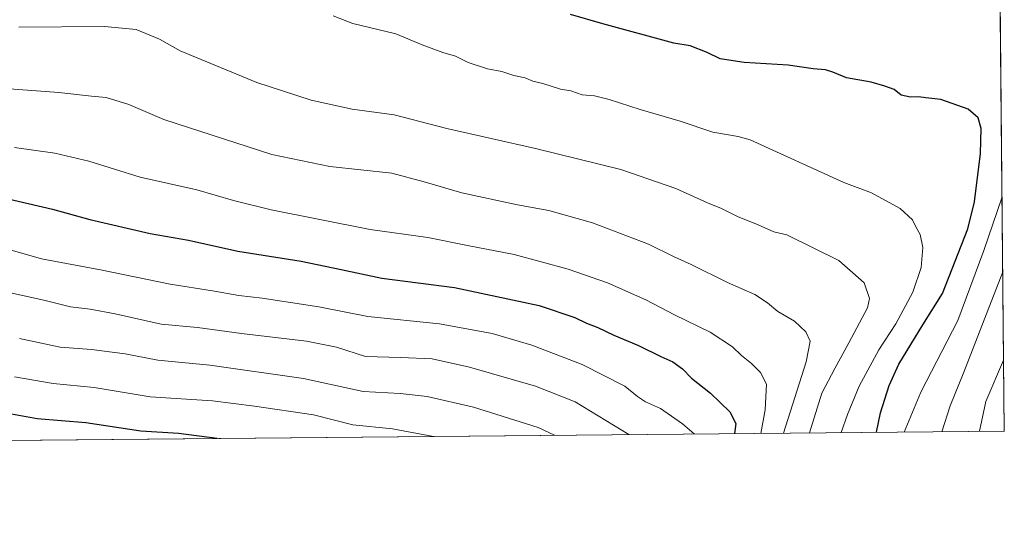
# Model space of a CAD drawing. Units: metres. Extents: x 563062 to 566493, y 4733347 to 4735692.
# Drawn here: x 566177 to 566493, y 4733347 to 4733511 of the extents above; entities that cross this region are included whole.
import ezdxf

# ---------------------------------------------------------------- set-up
doc = ezdxf.new("R2010")
doc.units = ezdxf.units.M
doc.header["$MEASUREMENT"] = 0
for name, color, linetype, lineweight in [('Arbolado forestal CxS', 92, 'Continuous', 0), ('Comarca CxS', 21, 'Continuous', 0), ('Comunidad Autónoma CxS', 142, 'Continuous', 0), ('Curva de nivel maestra', 30, 'Continuous', 30), ('Curva de nivel normal', 30, 'Continuous', 0), ('Espacio natural protegido CxS', 121, 'Continuous', 0), ('Municipio CxS', 4, 'Continuous', 0), ('Provincia CxS', 1, 'Continuous', 0)]:
    doc.layers.add(name, color=color, linetype=linetype, lineweight=lineweight)

msp = doc.modelspace()

# ---------------------------------------------------------------- linework, layer by layer
at = {"layer": 'Arbolado forestal CxS', "color": 92, "linetype": 'Continuous', "lineweight": 0, "extrusion": (2.59283e-05, -0.002691, 0.999996), "elevation": -12139.0985, "flags": 128}
msp.add_lwpolyline([(566491.1716, 4733536.7829), (566492.8447, 4733363.142)], dxfattribs=at)
at = {"layer": 'Arbolado forestal CxS', "color": 92, "linetype": 'Continuous', "lineweight": 0, "extrusion": (0.023205, 0.000216665, 0.999731), "elevation": 14754.2452, "flags": 128}
msp.add_lwpolyline([(4727883.2327, -610483.8936), (4727883.2327, -609898.9307)], dxfattribs=at)
at = {"layer": 'Arbolado forestal CxS', "color": 92, "linetype": 'Continuous', "lineweight": 0}
msp.add_polyline3d([(566176.9177, 4733714.3191, 566.037), (566187.6977, 4733680.8367, 570.6833), (566224.8665, 4733659.5753, 564.9845), (566258.0163, 4733641.6779, 564.1474), (566280.8825, 4733615.3301, 564.0031), (566310.0445, 4733586.2661, 563.8069), (566330.1343, 4733575.7469, 563.1958), (566358.8343, 4733574.7907, 564.0149), (566374.5741, 4733606.7571, 565.5724), (566401.6549, 4733654.2835, 561.4209), (566422.2757, 4733673.0929, 561.0026), (566438.6609, 4733680.3857, 562.0176), (566459.3249, 4733681.1155, 562.8202), (566481.4535, 4733665.9415, 560.6564), (566490.1457, 4733659.9811, 560.5376), (566490.1495, 4733659.9814, 560.5373), (566492.86, 4733378.67, 583.4343), (565897.9858, 4733373.1156, 596.6018)], dxfattribs=at)
at = {"layer": 'Comarca CxS', "color": 21, "linetype": 'Continuous', "lineweight": 0, "flags": 128}
msp.add_lwpolyline([(565600.0941, 4733370.3342), (563082.78, 4733346.83), (563082.5088, 4733376.509), (563061.64, 4735660.2), (563260.9524, 4735662.0623), (563267.1214, 4735662.1198), (563550.1514, 4735664.7642), (563879.38, 4735667.8402), (566247.8227, 4735689.9688), (566256.8985, 4735690.0536), (566470.57, 4735692.05), (566470.9352, 4735654.1447), (566479.4196, 4734773.5897), (566490.1778, 4733657.0385), (566492.86, 4733378.67)], close=True, dxfattribs=at)
at = {"layer": 'Comunidad Autónoma CxS', "color": 142, "linetype": 'Continuous', "lineweight": 0, "flags": 128}
msp.add_lwpolyline([(565600.0941, 4733370.3342), (563082.78, 4733346.83), (563082.5088, 4733376.509), (563061.64, 4735660.2), (563260.9524, 4735662.0623), (563267.1214, 4735662.1198), (563550.1514, 4735664.7642), (563879.38, 4735667.8402), (566247.8227, 4735689.9688), (566256.8985, 4735690.0536), (566470.57, 4735692.05), (566470.9352, 4735654.1447), (566479.4196, 4734773.5897), (566490.1778, 4733657.0385), (566492.86, 4733378.67)], close=True, dxfattribs=at)
at = {"layer": 'Curva de nivel maestra', "color": 30, "linetype": 'Continuous', "lineweight": 30, "flags": 128}
for points, elevation in [([(566451.8801, 4733378.2876), (566453.07, 4733384.4901), (566455.9, 4733393.2901), (566458.99, 4733400.1201), (566466.69, 4733412.7901), (566473.02, 4733422.7801), (566481.18, 4733443.6201), (566483.26, 4733452.2801), (566485.21, 4733467.7601), (566485.46, 4733475.8201), (566484.48, 4733479.2201), (566481.24, 4733481.9801), (566472.46, 4733485.0701), (566467.67, 4733485.5801), (566465.34, 4733485.9601), (566462.78, 4733485.8601), (566459.72, 4733486.4601), (566457.53, 4733488.2701), (566454.53, 4733489.3701), (566450.17, 4733490.6701), (566442.18, 4733492.0201), (566437.83, 4733493.9001), (566435.51, 4733494.5701), (566431.48, 4733494.9001), (566423.47, 4733496.0501), (566409.34, 4733496.9101), (566401.67, 4733498.0901), (566397.51, 4733500.1701), (566392.02, 4733502.3201), (566386.76, 4733503.1901), (566364, 4733509.3401), (566353.6, 4733512.3601)], 600), ([(566171.68, 4733453.5201), (566187.34, 4733449.9001), (566199.32, 4733446.5701), (566218.62, 4733442.1301), (566230.96, 4733439.9001), (566246.78, 4733436.4501), (566267.16, 4733433.1601), (566280.02, 4733430.5601), (566293.04, 4733427.7601), (566316.4, 4733424.8001), (566343.52, 4733418.9201), (566355.02, 4733415.1001), (566358.68, 4733413.2901), (566362.33, 4733411.8601), (566367.46, 4733409.4001), (566375.39, 4733406.1301), (566382.56, 4733402.6401), (566386.46, 4733400.8601), (566389.56, 4733398.6001), (566392.44, 4733395.7001), (566398.5, 4733390.8101), (566404.7, 4733384.8601), (566406.66, 4733381.0901), (566406.2631, 4733377.8616)], 625), ([(566240.2113, 4733376.3112), (566227.72, 4733377.9001), (566215.66, 4733378.6901), (566198.05, 4733381.2701), (566182.4, 4733382.6101), (566171.73, 4733384.4901), (566163.22, 4733388.0801), (566153.33, 4733391.7601), (566137.58, 4733398.3001), (566112.49, 4733408.1201), (566083.52, 4733421.3001), (566070.26, 4733426.1901), (566064.46, 4733426.9701), (566059.33, 4733426.2001), (566053.7, 4733423.8401), (566047.15, 4733419.6601), (566040.08, 4733413.4001), (566035.08, 4733406.5401), (566028.01, 4733394.9501), (566017.0166, 4733374.2272)], 650), ([(566406.2631, 4733377.8616), (566406.2631, 4733377.8614)], 625), ([(566451.8801, 4733378.2874), (566451.8801, 4733378.2876)], 600), ([(566240.2128, 4733376.311), (566240.2113, 4733376.3112)], 650)]:
    msp.add_lwpolyline(points, dxfattribs=dict(at, elevation=elevation))
at = {"layer": 'Curva de nivel normal', "color": 30, "linetype": 'Continuous', "lineweight": 0, "flags": 128}
for points, elevation in [([(566440.5239, 4733378.1813), (566442.51, 4733384.0401), (566446.25, 4733393.1201), (566452.58, 4733404.7901), (566458.02, 4733413.1201), (566463.48, 4733423.3001), (566466.18, 4733431.2001), (566466.66, 4733437.6301), (566465.8, 4733441.7801), (566464.49, 4733444.1701), (566463.43, 4733446.5101), (566459.44, 4733450.1101), (566450.23, 4733455.1001), (566441.38, 4733458.4401), (566411.28, 4733472.1001), (566407.43, 4733473.1601), (566399.26, 4733474.6501), (566388.79, 4733478.1401), (566375.97, 4733481.8401), (566366.01, 4733485.0601), (566361.29, 4733486.2201), (566357.39, 4733486.6201), (566353.72, 4733487.8201), (566350.35, 4733488.4101), (566344.68, 4733490.1901), (566341.47, 4733490.9901), (566339.06, 4733492.0001), (566335.43, 4733492.8301), (566331.56, 4733494.1001), (566326.9, 4733494.9001), (566320.79, 4733496.9201), (566316.64, 4733498.9801), (566312.65, 4733500.1601), (566305.98, 4733502.6501), (566297.51, 4733506.1601), (566283.74, 4733509.5001), (566277.39, 4733511.9201)], 605), ([(566430.2683, 4733378.0855), (566434.32, 4733390.7901), (566438.43, 4733398.7901), (566442.94, 4733406.9801), (566448.94, 4733418.2101), (566449.59, 4733421.2101), (566447.82, 4733426.2601), (566439.69, 4733433.4201), (566423.01, 4733441.6001), (566418.9, 4733442.6301), (566413.79, 4733444.8501), (566407.18, 4733447.5701), (566402.08, 4733450.1401), (566397.56, 4733451.9601), (566387.44, 4733456.5401), (566369.77, 4733462.5801), (566342.34, 4733469.3601), (566313.88, 4733475.7601), (566297.03, 4733480.2101), (566283.48, 4733482.0201), (566270.33, 4733484.8501), (566252.9, 4733490.5801), (566228.26, 4733500.7001), (566221.6, 4733504.3901), (566214.14, 4733507.5601), (566204.01, 4733508.5401), (566176.51, 4733508.3101)], 610), ([(566422.0066, 4733378.0084), (566429.3, 4733400.8701), (566430.5, 4733407.5701), (566429.17, 4733410.4701), (566425.5, 4733413.9801), (566420.11, 4733417.0601), (566416.89, 4733419.8001), (566412.72, 4733422.4601), (566403.98, 4733426.3801), (566392.38, 4733432.1101), (566386.89, 4733434.6201), (566378.59, 4733438.6801), (566360.66, 4733445.5001), (566346.66, 4733449.4901), (566336.6, 4733451.3001), (566318.71, 4733455.1801), (566306.63, 4733458.6801), (566296.25, 4733461.4901), (566276.33, 4733463.6301), (566257.72, 4733467.4201), (566223.06, 4733478.6401), (566211.79, 4733483.5101), (566204.56, 4733485.7101), (566199.8, 4733486.1201), (566189.33, 4733487.3801), (566173.5, 4733488.5501)], 615), ([(566414.71, 4733377.9404), (566416.09, 4733385.5101), (566416.55, 4733393.6801), (566414.6, 4733397.4301), (566411.66, 4733400.4001), (566408.48, 4733402.8901), (566405.59, 4733405.6801), (566398.4, 4733410.3701), (566387.03, 4733416.0001), (566377.8, 4733420.8301), (566365.48, 4733426.2101), (566352.86, 4733430.5901), (566335.56, 4733435.2901), (566320.48, 4733438.2001), (566307.76, 4733440.8101), (566289.27, 4733443.3201), (566257.55, 4733449.6701), (566245.36, 4733452.6901), (566233.63, 4733456.0801), (566215.48, 4733460.1901), (566198.93, 4733465.2601), (566188.05, 4733467.8501), (566175.07, 4733469.7201)], 620), ([(566460.6963, 4733378.3697), (566466.08, 4733391.2001), (566477.9, 4733414.1701), (566486.26, 4733436.6701), (566492.1355, 4733453.864)], 595), ([(566393.2746, 4733377.7402), (566389.55, 4733380.9701), (566382.48, 4733385.8801), (566377.62, 4733388.0301), (566375.06, 4733389.8001), (566371.05, 4733393.1301), (566357.31, 4733400.0501), (566341.22, 4733406.2801), (566328.42, 4733410.0301), (566311.53, 4733413.0901), (566288.51, 4733415.4501), (566272.83, 4733418.5601), (566254.6, 4733421.3301), (566247.13, 4733422.1401), (566238.69, 4733423.7001), (566225.06, 4733425.8301), (566202.67, 4733430.4301), (566183.8, 4733433.9901), (566171.47, 4733437.5101)], 630), ([(566472.8119, 4733378.4829), (566475.44, 4733386.7501), (566479.86, 4733397.5901), (566492.3675, 4733429.7809)], 590), ([(566171.91, 4733423.4601), (566184.53, 4733420.6801), (566193.07, 4733418.5601), (566199.4, 4733417.8301), (566207.42, 4733416.3201), (566222.14, 4733413.0001), (566233.81, 4733411.8801), (566247.93, 4733410.0001), (566268.88, 4733407.5501), (566278.52, 4733405.6001), (566287.79, 4733402.6501), (566299.05, 4733402.3001), (566309.14, 4733401.8301), (566321.14, 4733399.1601), (566342.33, 4733393.1301), (566355.09, 4733388.0601), (566372.3658, 4733377.545)], 635), ([(566348.5022, 4733377.3222), (566343.2, 4733379.7701), (566322.4, 4733386.3301), (566307.62, 4733389.7301), (566298.95, 4733390.6801), (566287.08, 4733391.3801), (566267.84, 4733395.5401), (566237.8, 4733399.7801), (566221.09, 4733401.4801), (566210.6, 4733403.5001), (566199.82, 4733404.9001), (566189.71, 4733405.6001), (566176.67, 4733408.3901)], 640), ([(566492.6405, 4733401.4529), (566486.97, 4733388.1201), (566484.8906, 4733378.5957)], 585), ([(566309.6044, 4733376.9591), (566296.4, 4733379.3401), (566283.72, 4733380.6701), (566271.06, 4733383.9101), (566252.11, 4733386.7001), (566238.62, 4733388.3801), (566218.69, 4733389.6701), (566200.7, 4733392.6801), (566187.5, 4733393.9001), (566175.08, 4733396.0801)], 645)]:
    msp.add_lwpolyline(points, dxfattribs=dict(at, elevation=elevation))
at = {"layer": 'Espacio natural protegido CxS', "color": 121, "linetype": 'Continuous', "lineweight": 0, "flags": 128}
msp.add_lwpolyline([(566479.4196, 4734773.5897), (566490.1778, 4733657.0385), (566492.86, 4733378.67), (565600.0941, 4733370.3342), (563082.78, 4733346.83)], dxfattribs=at)
at = {"layer": 'Municipio CxS', "color": 4, "linetype": 'Continuous', "lineweight": 0, "flags": 128}
msp.add_lwpolyline([(566479.4196, 4734773.5897), (566490.1778, 4733657.0385), (566492.86, 4733378.67), (565600.0941, 4733370.3342)], dxfattribs=at)
at = {"layer": 'Provincia CxS', "color": 1, "linetype": 'Continuous', "lineweight": 0, "flags": 128}
msp.add_lwpolyline([(565600.0941, 4733370.3342), (563082.78, 4733346.83), (563082.5088, 4733376.509), (563061.64, 4735660.2), (563260.9524, 4735662.0623), (563267.1214, 4735662.1198), (563550.1514, 4735664.7642), (563879.38, 4735667.8402), (566247.8227, 4735689.9688), (566256.8985, 4735690.0536), (566470.57, 4735692.05), (566470.9352, 4735654.1447), (566479.4196, 4734773.5897), (566490.1778, 4733657.0385), (566492.86, 4733378.67)], close=True, dxfattribs=at)

doc.saveas('drawing.dxf')
